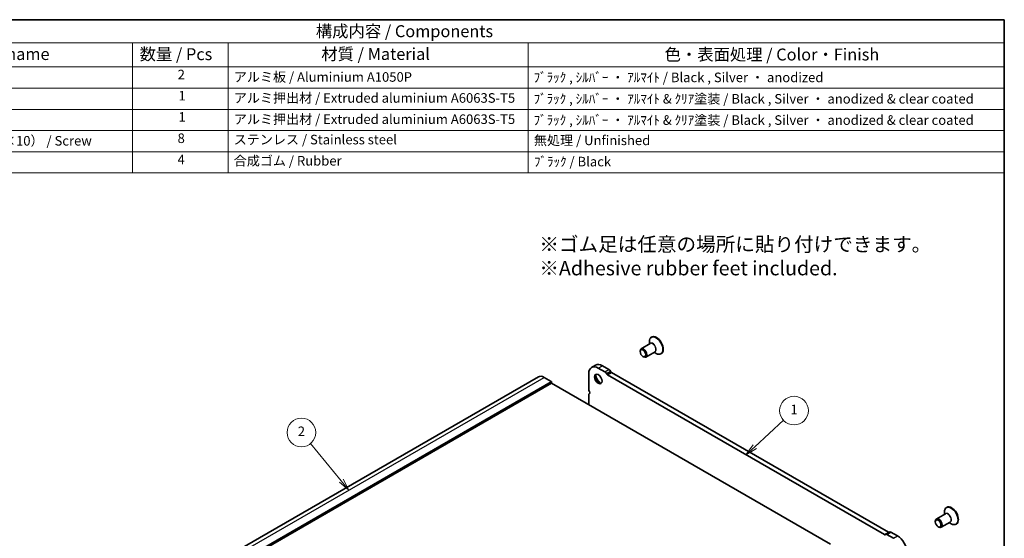
# Model space of a CAD drawing. Units: millimetres. Extents: x 0 to 6491, y 0 to 1124.
# Drawn here: x 463 to 978, y 431 to 702 of the extents above; entities that cross this region are included whole.
import ezdxf

# ---------------------------------------------------------------- set-up
doc = ezdxf.new("R2010")
doc.units = ezdxf.units.MM
doc.header["$LTSCALE"] = 2.5
for name, color, linetype, lineweight in [('Border (ISO)', 7, 'Continuous', 35), ('Symbol (ISO)', 7, 'Continuous', 18), ('Visible (ISO)', 7, 'Continuous', 35), ('Visible Narrow (ISO)', 7, 'Continuous', 25)]:
    doc.layers.add(name, color=color, linetype=linetype, lineweight=lineweight)
doc.layers.add('Symbol (TK)', color=100, linetype='Continuous', lineweight=18, true_color=0x00ff3f)
doc.styles.add('Note Text (TK)', font='txt')
doc.styles.add('Note Text (TK2)', font='txt')

# ---------------------------------------------------------------- blocks, each defined once
blk = doc.blocks.new('図面枠 tk図枠')
at = {"layer": 'Border (ISO)'}
for p, q in [((14.5, 289), (405.5, 289)), ((405.5, 289), (405.5, 8))]:
    blk.add_line(p, q, dxfattribs=at)
blk = doc.blocks.new('バルーン1')
at = {"layer": 'Symbol (TK)', "color": 100, "true_color": 0x00ff40}
for p, q in [((353.36, 199.74), (359.37, 205.26)), ((353.02, 200.11), (351.52, 198.05)), ((353.36, 199.74), (351.52, 198.05)), ((351.52, 198.05), (353.7, 199.38))]:
    blk.add_line(p, q, dxfattribs=at)
at = {"layer": 'Symbol (TK)'}
blk.add_circle((361.57, 207.28), 3, dxfattribs=at)
at = {"layer": 'Symbol (TK)', "color": 7, "insert": (361.57, 207.26), "char_height": 2, "attachment_point": 5, "style": 'Note Text (TK2)'}
blk.add_mtext('1', dxfattribs=at)
blk = doc.blocks.new('バルーン2')
at = {"layer": 'Symbol (TK)', "color": 100, "true_color": 0x00ff40}
for p, q in [((267, 192.6), (260.58, 200.39)), ((266.62, 192.29), (268.59, 190.68)), ((267, 192.6), (268.59, 190.68)), ((268.59, 190.68), (267.39, 192.92))]:
    blk.add_line(p, q, dxfattribs=at)
at = {"layer": 'Symbol (TK)'}
blk.add_circle((258.67, 202.7), 3, dxfattribs=at)
at = {"layer": 'Symbol (TK)', "color": 7, "insert": (258.67, 202.69), "char_height": 2, "attachment_point": 5, "style": 'Note Text (TK2)'}
blk.add_mtext('2', dxfattribs=at)
blk = doc.blocks.new('構成内容 _ Components')
at = {"layer": 'Symbol (ISO)'}
for p, q in [((405.5, 289), (155.16, 289)), ((405.5, 289), (405.5, 284.16)), ((405.5, 284.16), (155.16, 284.16)), ((223.4, 284.16), (223.4, 279.12)), ((243.4, 284.16), (243.4, 279.12)), ((306.01, 284.16), (306.01, 279.12)), ((405.5, 284.16), (405.5, 279.12)), ((405.5, 279.12), (155.16, 279.12)), ((223.4, 279.12), (223.4, 256.95)), ((243.4, 279.12), (243.4, 256.95)), ((306.01, 279.12), (306.01, 256.95)), ((405.5, 279.12), (405.5, 256.95)), ((405.5, 274.69), (155.16, 274.69)), ((405.5, 270.25), (155.16, 270.25)), ((405.5, 265.82), (155.16, 265.82)), ((405.5, 261.39), (155.16, 261.39)), ((405.5, 256.95), (155.16, 256.95))]:
    blk.add_line(p, q, dxfattribs=at)
at = {"layer": 'Symbol (ISO)', "color": 7, "attachment_point": 7}
for s, insert, char_height, style in [('構成内容 / Components', (261.69, 284.56), 2.5, 'Note Text (TK)'), ('名称 / Part name', (179.87, 279.79), 2.5, 'Note Text (TK)'), ('数量 / Pcs', (224.87, 279.76), 2.5, 'Note Text (TK)'), ('材質 / Material', (262.82, 279.8), 2.5, 'Note Text (TK)'), ('色・表面処理 / Color・Finish', (334.53, 279.69), 2.5, 'Note Text (TK)'), ('2', (232.82, 275.91), 2, 'Note Text (TK2)'), ('アルミ板 / Aluminium A1050P', (244.55, 275.4), 2, 'Note Text (TK2)'), ('ﾌﾞﾗｯｸ , ｼﾙﾊﾞｰ ・ ｱﾙﾏｲﾄ / Black , Silver ・ anodized', (307.16, 275.31), 2, 'Note Text (TK2)'), ('1', (232.99, 271.48), 2, 'Note Text (TK2)'), ('アルミ押出材 / Extruded aluminium A6063S-T5', (244.55, 271.01), 2, 'Note Text (TK2)'), ('ﾌﾞﾗｯｸ , ｼﾙﾊﾞｰ ・ ｱﾙﾏｲﾄ & ｸﾘｱ塗装 / Black , Silver ・ anodized & clear coated', (307.16, 270.83), 2, 'Note Text (TK2)'), ('1', (232.99, 267.05), 2, 'Note Text (TK2)'), ('アルミ押出材 / Extruded aluminium A6063S-T5', (244.55, 266.57), 2, 'Note Text (TK2)'), ('ﾌﾞﾗｯｸ , ｼﾙﾊﾞｰ ・ ｱﾙﾏｲﾄ & ｸﾘｱ塗装 / Black , Silver ・ anodized & clear coated', (307.16, 266.39), 2, 'Note Text (TK2)'), ('取付ビス（六角穴付皿 M5×10） / Screw', (164.7, 262.06), 2, 'Note Text (TK2)'), ('8', (232.8, 262.59), 2, 'Note Text (TK2)'), ('ステンレス / Stainless steel', (244.53, 262.31), 2, 'Note Text (TK2)'), ('無処理 / Unfinished', (307.24, 262.15), 2, 'Note Text (TK2)'), ('4', (232.8, 258.15), 2, 'Note Text (TK2)'), ('合成ゴム / Rubber', (244.53, 257.88), 2, 'Note Text (TK2)'), ('ﾌﾞﾗｯｸ / Black', (307.24, 257.71), 2, 'Note Text (TK2)')]:
    blk.add_mtext(s, dxfattribs=dict(at, insert=insert, char_height=char_height, style=style))

msp = doc.modelspace()

# ---------------------------------------------------------------- linework, layer by layer
at = {"layer": 'Visible (ISO)'}
for p, q in [((793.3697, 536.6193), (793.1576, 536.4969)), ((792.5812, 533.2774), (787.8315, 530.5351)), ((792.122, 533.0122), (792.122, 534.208)), ((787.3137, 529.064), (787.3137, 529.3906)), ((788.7986, 526.4921), (789.0815, 526.3288)), ((795.0812, 528.9472), (790.3315, 526.205)), ((794.622, 528.6821), (795.6576, 528.0843)), ((798.3697, 527.9591), (798.1576, 527.8366)), ((761.9641, 520.7967), (764.0854, 522.0215)), ((768.9135, 518.4585), (765.4641, 520.45)), ((767.5854, 521.6748), (771.0348, 519.6833)), ((502.9559, 382.351), (734.1798, 515.8482)), ((737.1798, 515.551), (740.9275, 513.3873)), ((760.5143, 517.5923), (760.5143, 509.2109)), ((769.9564, 517.1595), (769.6635, 517.6668)), ((914.8711, 433.3733), (770.2064, 516.8956)), ((771.7848, 518.8915), (772.0777, 518.3842)), ((772.3277, 518.1203), (916.9924, 434.5981)), ((509.845, 378.992), (741.0689, 512.4892)), ((741.0689, 513.1424), (741.0689, 512.4892)), ((741.0689, 512.4892), (886.8158, 428.3422)), ((760.5143, 506.3777), (760.5143, 501.2623)), ((947.519, 447.6212), (947.3068, 447.4987)), ((946.7305, 444.2792), (941.9807, 441.537)), ((946.2713, 444.0141), (946.2713, 445.2099)), ((941.463, 440.0659), (941.463, 440.3925)), ((942.9479, 437.494), (943.2307, 437.3307)), ((949.2305, 439.9491), (944.4807, 437.2068)), ((948.7713, 439.684), (949.8068, 439.0861)), ((952.519, 438.961), (952.3068, 438.8385)), ((915.414, 433.5177), (915.1211, 433.3486)), ((915.414, 433.5177), (917.5353, 434.7424)), ((919.6134, 431.4519), (916.164, 433.4434)), ((918.2853, 434.6681), (921.7347, 432.6766))]:
    msp.add_line(p, q, dxfattribs=at)
for centre, major_axis, start_param, end_param in [((795.6576, 532.1667), (2.5, -4.3301), 5.49778714, 10.21017612), ((795.8697, 532.2892), (2.5, -4.3301), 0, 3.14159265), ((789.0815, 528.37), (1.25, -2.1651), 5.49778714, 10.21017612), ((765.4641, 514.7345), (-3.5, 6.0622), 5.49778714, 7.06858347), ((767.5854, 515.9593), (-3.5, 6.0622), 5.49778714, 6.28318531), ((771.0348, 518.4585), (0.75, -1.299), 1.57079635, 2.35619449), ((737.1798, 510.6521), (-3, 5.1962), 5.49778714, 6.28318531), ((765.8176, 514.9387), (1.375, -2.3816), 3.27051436, 6.1542636), ((767.5854, 515.9593), (2.625, -4.5466), 4.20799092, 5.21678704), ((768.9135, 517.2338), (-0.75, 1.299), 4.712389, 5.49778714), ((770.2064, 517.3038), (-0.25, 0.433), 1.57079635, 2.35619449), ((772.3277, 518.5286), (0.25, -0.433), 4.712389, 5.49778714), ((740.9275, 513.224), (0.1, -0.1732), 0.78539816, 2.35619449), ((761.575, 508.5985), (0.75, -1.299), 3.92699082, 4.69398482), ((761.575, 505.7654), (-0.75, 1.299), 0.01840416, 0.78539816), ((760.3022, 507.9168), (0.5, -0.866), 0.01840415, 1.55239217), ((949.8068, 443.1686), (2.5, -4.3301), 5.49778714, 10.21017612), ((950.019, 443.2911), (2.5, -4.3301), 0, 3.14159265), ((943.2307, 439.3719), (1.25, -2.1651), 5.49778714, 10.21017612), ((914.8711, 433.7816), (0.25, -0.433), 5.49778714, 6.28318529), ((916.164, 432.2186), (-0.75, 1.299), 5.49778714, 6.28318529), ((916.9924, 435.0063), (0.25, -0.433), 5.49778714, 6.28318529), ((918.2853, 433.4434), (-0.75, 1.299), 5.49778714, 6.28318529), ((921.7347, 426.9612), (3.5, -6.0622), 0.78539816, 2.35619449)]:
    msp.add_ellipse(centre, major_axis=major_axis, ratio=0.57735027, start_param=start_param, end_param=end_param, dxfattribs=at)
for centre, major_axis in [((788.7986, 528.2067), (1.05, -1.8187)), ((765.4641, 514.7345), (-1.375, 2.3816)), ((942.9479, 439.2086), (1.05, -1.8187))]:
    msp.add_ellipse(centre, major_axis=major_axis, ratio=0.57735027, dxfattribs=at)
at = {"layer": 'Visible Narrow (ISO)'}
for p, q in [((765.4641, 520.45), (767.5854, 521.6748)), ((768.9135, 518.4585), (771.0348, 519.6833)), ((505.9559, 382.0538), (737.1798, 515.551)), ((769.6635, 517.6668), (771.7848, 518.8915)), ((769.9564, 517.1595), (772.0777, 518.3842)), ((770.2064, 516.8956), (772.3277, 518.1203)), ((509.7036, 379.8901), (740.9275, 513.3873)), ((509.845, 379.6452), (741.0689, 513.1424)), ((914.8711, 433.3733), (916.9924, 434.5981)), ((916.164, 433.4434), (918.2853, 434.6681)), ((919.6134, 431.4519), (921.7347, 432.6766))]:
    msp.add_line(p, q, dxfattribs=at)
for centre, major_axis, start_param, end_param in [((793.9312, 531.17), (1.2793, -2.2158), 6.06878897, 9.6391743), ((793.8312, 531.1123), (-1.25, 2.1651), 3.14159265, 6.28318531), ((948.0805, 442.1719), (1.2793, -2.2158), 6.06878897, 9.6391743), ((947.9805, 442.1142), (-1.25, 2.1651), 3.14159265, 6.28318531)]:
    msp.add_ellipse(centre, major_axis=major_axis, ratio=0.57735027, start_param=start_param, end_param=end_param, dxfattribs=at)

# ---------------------------------------------------------------- block references
at = {"xscale": 2.5, "yscale": 2.5, "zscale": 2.5}
msp.add_blockref('図面枠 tk図枠', (-36.25, -20), dxfattribs=at)
at = {"layer": 'Symbol (ISO)', "xscale": 2.5, "yscale": 2.5, "zscale": 2.5}
msp.add_blockref('構成内容 _ Components', (-36.25, -20), dxfattribs=at)
at = {"layer": 'Symbol (TK)', "xscale": 2.5, "yscale": 2.5, "zscale": 2.5}
for name in ['バルーン1', 'バルーン2']:
    msp.add_blockref(name, (-36.25, -20), dxfattribs=at)

# ---------------------------------------------------------------- texts
at = {"layer": 'Symbol (ISO)', "insert": (734.6861, 588.8905), "char_height": 7.5, "width": 210.657907, "attachment_point": 1, "style": 'Note Text (TK)'}
msp.add_mtext('※ゴム足は任意の場所に貼り付けできます。\\P※Adhesive rubber feet included.{\\H1.14063x; }', dxfattribs=at)

doc.saveas('drawing.dxf')
